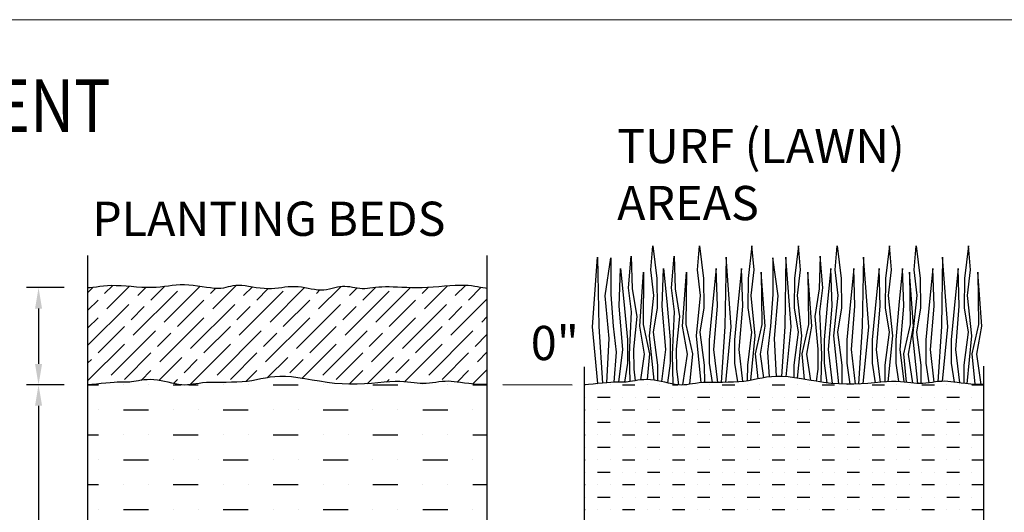
# Model space of a CAD drawing. Extents: x 45 to 160, y -4 to 24.
# Drawn here: x 48 to 51, y 4 to 6 of the extents above; entities that cross this region are included whole.
import ezdxf
from ezdxf.enums import TextEntityAlignment as Align

# ---------------------------------------------------------------- set-up
doc = ezdxf.new("R2010")
doc.units = 0
doc.header["$MEASUREMENT"] = 0
for name, color, linetype in [('DET-HT', 8, 'CONTINUOUS'), ('DET-OBJ-MEDIUM', 2, 'CONTINUOUS'), ('DET-TXT', 1, 'CONTINUOUS'), ('TEXT35', 4, 'CONTINUOUS')]:
    doc.layers.add(name, color=color, linetype=linetype)
doc.layers.add('Level 1_1', color=4, linetype='CONTINUOUS', lineweight=0)
doc.styles.add('ps050', font='simplex.shx', dxfattribs={"width": 0.85, "height": 0.07})
doc.styles.add('TEXTL', font='romand.shx', dxfattribs={"width": 0.85, "height": 0.19})

msp = doc.modelspace()

# ---------------------------------------------------------------- hatches: boundary and pattern name
at = {"layer": 'DET-HT', "linetype": 'ByBlock'}
h = msp.add_hatch(dxfattribs=at)
h.set_pattern_fill('GOST_WOOD', color=256, scale=0.018225, angle=135, style=0)
h.set_pattern_definition([(225, (45.49265, 0.03243), (-0.0773221, 0.0773221), [0.18225, -0.03645]), (225, (45.49265, 0.08398), (-0.0773221, 0.0773221), [0.10935, -0.0273375, 0.054675, -0.0273375]), (225, (45.50553, 0.14842), (-0.0773221, 0.0773221), [0.18225, -0.03645])])
h.paths.add_polyline_path([(48.695, 5.1435), (48.684, 5.1441), (48.6727, 5.1454), (48.6613, 5.147), (48.65, 5.1489), (48.6391, 5.1507), (48.6285, 5.1523), (48.6187, 5.1534), (48.6096, 5.1538), (48.6015, 5.1534), (48.5941, 5.1524), (48.5871, 5.1509), (48.5803, 5.1492), (48.5734, 5.1475), (48.5661, 5.146), (48.558, 5.145), (48.549, 5.1446), (48.5388, 5.145), (48.5276, 5.1461), (48.5156, 5.1477), (48.503, 5.1495), (48.4901, 5.1513), (48.477, 5.153), (48.4641, 5.1543), (48.4515, 5.1549), (48.4394, 5.1549), (48.4277, 5.1541), (48.4161, 5.153), (48.4046, 5.1516), (48.393, 5.1501), (48.381, 5.1487), (48.3685, 5.1477), (48.3553, 5.1472), (48.3412, 5.1473), (48.3266, 5.1479), (48.3115, 5.1489), (48.2963, 5.15), (48.2812, 5.1512), (48.2664, 5.1522), (48.2522, 5.1528), (48.2389, 5.1529), (48.2265, 5.1524), (48.2151, 5.1513), (48.2045, 5.15), (48.1946, 5.1487), (48.1853, 5.1474), (48.1764, 5.1465), (48.1697, 5.1462), (48.1697, 4.8622), (48.1806, 4.8631), (48.1946, 4.8645), (48.2086, 4.8659), (48.2221, 4.8673), (48.2347, 4.8685), (48.2459, 4.8694), (48.2554, 4.8699), (48.2633, 4.8701), (48.2701, 4.8701), (48.276, 4.87), (48.2813, 4.8699), (48.2864, 4.8699), (48.2915, 4.8701), (48.297, 4.8706), (48.3032, 4.8715), (48.31, 4.8728), (48.3174, 4.8741), (48.3254, 4.8754), (48.3339, 4.8765), (48.3429, 4.8773), (48.3524, 4.8775), (48.3623, 4.8771), (48.3726, 4.876), (48.3831, 4.8742), (48.3937, 4.872), (48.4042, 4.8696), (48.4147, 4.8672), (48.4248, 4.865), (48.4345, 4.8633), (48.4437, 4.8621), (48.4522, 4.8617), (48.4603, 4.862), (48.4683, 4.8627), (48.4764, 4.8639), (48.4849, 4.8652), (48.4941, 4.8665), (48.5043, 4.8677), (48.5157, 4.8686), (48.5285, 4.8691), (48.5425, 4.8693), (48.5574, 4.8694), (48.573, 4.8694), (48.5888, 4.8696), (48.6045, 4.87), (48.62, 4.8709), (48.6348, 4.8723), (48.6487, 4.8743), (48.6621, 4.8768), (48.6751, 4.8794), (48.6881, 4.882), (48.7015, 4.8843), (48.7154, 4.886), (48.7303, 4.8869), (48.7465, 4.8867), (48.7642, 4.8853), (48.7832, 4.8829), (48.8033, 4.8798), (48.8243, 4.8762), (48.8459, 4.8727), (48.868, 4.8694), (48.8903, 4.8666), (48.9126, 4.8647), (48.9347, 4.864), (48.9563, 4.8641), (48.9773, 4.865), (48.9975, 4.8664), (49.0167, 4.868), (49.0348, 4.8696), (49.0515, 4.8709), (49.0667, 4.8717), (49.0803, 4.8718), (49.0924, 4.8713), (49.1033, 4.8704), (49.1133, 4.8693), (49.1226, 4.8682), (49.1314, 4.8671), (49.1401, 4.8663), (49.1488, 4.866), (49.1578, 4.8663), (49.167, 4.867), (49.1763, 4.8681), (49.1857, 4.8693), (49.1951, 4.8705), (49.2044, 4.8715), (49.2134, 4.8723), (49.2222, 4.8725), (49.2306, 4.8722), (49.2391, 4.8714), (49.2481, 4.8702), (49.2581, 4.8688), (49.2693, 4.8673), (49.2824, 4.8658), (49.2977, 4.8645), (49.3157, 4.8635), (49.3361, 4.8629), (49.3361, 5.145), (49.3311, 5.1453), (49.3235, 5.1462), (49.3158, 5.1475), (49.308, 5.1491), (49.2996, 5.1507), (49.2905, 5.1521), (49.2804, 5.1532), (49.269, 5.1538), (49.2562, 5.1538), (49.2421, 5.1532), (49.227, 5.1523), (49.2112, 5.1511), (49.1949, 5.1498), (49.1784, 5.1485), (49.162, 5.1475), (49.1458, 5.1468), (49.1302, 5.1466), (49.1152, 5.1467), (49.1008, 5.1472), (49.087, 5.1477), (49.0739, 5.1483), (49.0615, 5.1489), (49.0498, 5.1492), (49.0389, 5.1491), (49.0286, 5.1487), (49.0191, 5.148), (49.0101, 5.1471), (49.0016, 5.1461), (48.9935, 5.1451), (48.9858, 5.1444), (48.9782, 5.144), (48.9709, 5.144), (48.9636, 5.1445), (48.9564, 5.1454), (48.9492, 5.1466), (48.942, 5.1478), (48.9348, 5.149), (48.9276, 5.1499), (48.9203, 5.1503), (48.913, 5.1502), (48.9057, 5.1494), (48.8982, 5.148), (48.8906, 5.1463), (48.8829, 5.1444), (48.875, 5.1426), (48.8668, 5.1411), (48.8584, 5.14), (48.8498, 5.1396), (48.8408, 5.1401), (48.8315, 5.1412), (48.8221, 5.1427), (48.8125, 5.1445), (48.8028, 5.1464), (48.7931, 5.148), (48.7834, 5.1493), (48.7738, 5.1499), (48.7642, 5.1499), (48.7547, 5.1491), (48.7452, 5.148), (48.7357, 5.1467), (48.7259, 5.1454), (48.7159, 5.1443), (48.7057, 5.1436)])
h = msp.add_hatch(dxfattribs=at)
h.set_pattern_fill('MUDST', color=256, scale=0.2916, style=0)
h.set_pattern_definition([(0, (-123.916686, -122.42117), (0.1458, 0.0729), [0.0729, -0.0729, 0, -0.0729, 0, -0.0729])])
h.paths.add_polyline_path([(49.3361, 4.8629), (49.3157, 4.8635), (49.2977, 4.8645), (49.2824, 4.8658), (49.2693, 4.8673), (49.2581, 4.8688), (49.2481, 4.8702), (49.2391, 4.8714), (49.2306, 4.8722), (49.2222, 4.8725), (49.2134, 4.8723), (49.2044, 4.8715), (49.1951, 4.8705), (49.1857, 4.8693), (49.1763, 4.8681), (49.167, 4.867), (49.1578, 4.8663), (49.1488, 4.866), (49.1401, 4.8663), (49.1314, 4.8671), (49.1226, 4.8682), (49.1133, 4.8693), (49.1033, 4.8704), (49.0924, 4.8713), (49.0803, 4.8718), (49.0667, 4.8717), (49.0515, 4.8709), (49.0348, 4.8696), (49.0167, 4.868), (48.9975, 4.8664), (48.9773, 4.865), (48.9563, 4.8641), (48.9347, 4.864), (48.9126, 4.8647), (48.8903, 4.8666), (48.868, 4.8694), (48.8459, 4.8727), (48.8243, 4.8762), (48.8033, 4.8798), (48.7832, 4.8829), (48.7642, 4.8853), (48.7465, 4.8867), (48.7303, 4.8869), (48.7154, 4.886), (48.7015, 4.8843), (48.6881, 4.882), (48.6751, 4.8794), (48.6621, 4.8768), (48.6487, 4.8743), (48.6348, 4.8723), (48.62, 4.8709), (48.6045, 4.87), (48.5888, 4.8696), (48.573, 4.8694), (48.5574, 4.8694), (48.5425, 4.8693), (48.5285, 4.8691), (48.5157, 4.8686), (48.5043, 4.8677), (48.4941, 4.8665), (48.4849, 4.8652), (48.4764, 4.8639), (48.4683, 4.8627), (48.4603, 4.862), (48.4522, 4.8617), (48.4437, 4.8621), (48.4345, 4.8633), (48.4248, 4.865), (48.4147, 4.8672), (48.4042, 4.8696), (48.3937, 4.872), (48.3831, 4.8742), (48.3726, 4.876), (48.3623, 4.8771), (48.3524, 4.8775), (48.3429, 4.8773), (48.3339, 4.8765), (48.3254, 4.8754), (48.3174, 4.8741), (48.31, 4.8728), (48.299, 4.8708), (48.2915, 4.8701), (48.2864, 4.8699), (48.2813, 4.8699), (48.276, 4.87), (48.2701, 4.8701), (48.2633, 4.8701), (48.2554, 4.8699), (48.2459, 4.8694), (48.2347, 4.8685), (48.2221, 4.8673), (48.2086, 4.8659), (48.1946, 4.8645), (48.1806, 4.8631), (48.1697, 4.8622), (48.1697, 4.4285), (48.1229, 4.4062), (48.2191, 4.3839), (48.1697, 4.3675), (48.1697, 3.6904), (48.1723, 3.691), (48.1803, 3.691), (48.1871, 3.6884), (48.1927, 3.6839), (48.1977, 3.678), (48.2021, 3.6715), (48.2062, 3.6651), (48.2105, 3.6595), (48.2151, 3.6554), (48.2203, 3.6534), (48.2264, 3.6541), (48.2331, 3.657), (48.2402, 3.6615), (48.2476, 3.6669), (48.2548, 3.6726), (48.2618, 3.6779), (48.2719, 3.6847), (48.2787, 3.6854), (48.2827, 3.6842), (48.2863, 3.6817), (48.2899, 3.6786), (48.2937, 3.6755), (48.2982, 3.6727), (48.3008, 3.6719), (48.3233, 3.6509), (48.3088, 3.6233), (48.2616, 3.577), (48.2856, 3.5835), (48.2805, 3.5501), (48.295, 3.5116), (48.2928, 3.442), (48.2478, 3.4116), (48.2732, 3.4179), (48.2732, 3.3773), (48.3087, 3.3556), (48.2754, 3.2976), (48.2906, 3.2606), (48.332, 3.3517), (48.3203, 3.375), (48.3014, 3.4143), (48.3458, 3.4405), (48.3371, 3.4667), (48.3291, 3.4784), (48.3596, 3.4958), (48.3414, 3.525), (48.3779, 3.5235), (48.3429, 3.5737), (48.3443, 3.6021), (48.3917, 3.6577), (48.3903, 3.6824), (48.4142, 3.6945), (48.4209, 3.6909), (48.4272, 3.6872), (48.4331, 3.6842), (48.439, 3.6822), (48.4449, 3.6818), (48.451, 3.6835), (48.4573, 3.6868), (48.4636, 3.6912), (48.4701, 3.6962), (48.4765, 3.7011), (48.483, 3.7055), (48.4895, 3.7087), (48.4959, 3.7103), (48.5021, 3.7099), (48.5084, 3.7078), (48.5148, 3.7045), (48.5214, 3.7007), (48.5284, 3.6968), (48.5358, 3.6934), (48.5437, 3.6911), (48.5481, 3.6907), (48.5738, 3.651), (48.6018, 3.6032), (48.5621, 3.5741), (48.5994, 3.5671), (48.6146, 3.5252), (48.6123, 3.4751), (48.484, 3.4623), (48.5307, 3.4541), (48.5318, 3.4343), (48.4852, 3.3831), (48.4759, 3.3423), (48.4864, 3.2677), (48.4526, 3.1897), (48.4584, 3.1417), (48.4724, 3.1871), (48.4957, 3.2547), (48.4981, 3.2955), (48.6239, 3.3187), (48.5223, 3.3221), (48.5261, 3.3579), (48.5373, 3.418), (48.5543, 3.4368), (48.5543, 3.4425), (48.733, 3.4838), (48.6408, 3.4857), (48.6502, 3.5271), (48.6258, 3.5666), (48.6333, 3.5929), (48.6596, 3.6418), (48.6145, 3.6493), (48.6502, 3.6718), (48.6239, 3.6888), (48.661, 3.7032), (48.6636, 3.7016), (48.6693, 3.6993), (48.6757, 3.6983), (48.6829, 3.6988), (48.6909, 3.7006), (48.6993, 3.7031), (48.7081, 3.7058), (48.7168, 3.7083), (48.7254, 3.71), (48.7336, 3.7105), (48.7411, 3.7092), (48.7478, 3.7059), (48.7538, 3.7011), (48.7592, 3.6952), (48.7643, 3.6891), (48.7691, 3.6833), (48.7738, 3.6785), (48.7785, 3.6752), (48.7835, 3.6742), (48.7888, 3.6759), (48.7944, 3.6797), (48.8004, 3.685), (48.8067, 3.691), (48.8133, 3.6971), (48.8202, 3.7024), (48.8273, 3.7063), (48.8347, 3.708), (48.8423, 3.7071), (48.85, 3.7041), (48.8577, 3.6997), (48.8652, 3.6945), (48.8724, 3.6894), (48.8792, 3.685), (48.8855, 3.6821), (48.891, 3.6813), (48.8958, 3.6832), (48.8999, 3.6873), (48.9036, 3.6928), (48.907, 3.6992), (48.9125, 3.71), (48.9189, 3.718), (48.9253, 3.7176), (48.9302, 3.7151), (48.9356, 3.7111), (48.9414, 3.7062), (48.9475, 3.701), (48.9538, 3.6961), (48.9572, 3.6941), (48.9798, 3.6489), (48.9503, 3.5663), (48.8995, 3.4967), (48.9527, 3.5297), (48.9338, 3.4542), (48.9869, 3.3704), (48.9976, 3.3137), (48.9468, 3.2547), (49.0472, 3.152), (48.9787, 3.2512), (49.0979, 3.3196), (49.0247, 3.3279), (48.9834, 3.394), (48.9669, 3.4459), (48.9669, 3.5061), (49.0117, 3.5309), (48.9751, 3.5592), (48.9964, 3.6005), (49.0991, 3.6265), (48.9952, 3.6477), (49.0105, 3.6737), (49.0527, 3.6876), (49.0551, 3.6869), (49.0601, 3.6874), (49.0653, 3.6902), (49.0707, 3.6947), (49.0764, 3.7004), (49.0824, 3.7065), (49.0887, 3.7124), (49.0952, 3.7173), (49.1021, 3.7207), (49.1092, 3.7218), (49.1167, 3.7203), (49.1244, 3.7164), (49.1322, 3.7111), (49.1401, 3.7048), (49.1479, 3.6983), (49.1554, 3.6923), (49.1627, 3.6875), (49.1696, 3.6845), (49.1761, 3.6838), (49.1821, 3.6851), (49.1879, 3.6877), (49.1934, 3.6912), (49.2027, 3.6975), (49.2094, 3.7004), (49.2149, 3.7013), (49.2206, 3.7002), (49.2265, 3.6976), (49.2325, 3.6941), (49.2386, 3.6902), (49.2447, 3.6865), (49.2508, 3.6835), (49.2568, 3.6818), (49.2627, 3.682), (49.2684, 3.6845), (49.2739, 3.6887), (49.2794, 3.694), (49.2848, 3.6997), (49.2936, 3.7087), (49.3011, 3.7128), (49.3066, 3.7135), (49.3123, 3.7115), (49.3181, 3.7073), (49.3241, 3.7015), (49.3301, 3.695), (49.3361, 3.6885), (49.3361, 3.6885), (49.3361, 4.3675), (49.3855, 4.3839), (49.2893, 4.4062), (49.3361, 4.4285)])
h = msp.add_hatch(dxfattribs=at)
h.set_pattern_fill('MUDST', color=256, scale=0.1458, style=0)
h.set_pattern_definition([(0, (-123.916686, -122.421172), (0.0729, 0.03645), [0.03645, -0.03645, 0, -0.03645, 0, -0.03645])])
h.paths.add_polyline_path([(50.7401, 4.4062), (50.7869, 4.4285), (50.7869, 4.8629), (50.7664, 4.8635), (50.7485, 4.8645), (50.7332, 4.8658), (50.7162, 4.8678), (50.7162, 4.8678), (50.7089, 4.8688), (50.6989, 4.8702), (50.6899, 4.8714), (50.6814, 4.8722), (50.673, 4.8725), (50.6642, 4.8723), (50.6551, 4.8715), (50.6459, 4.8705), (50.6365, 4.8693), (50.626, 4.8679), (50.626, 4.868), (50.6178, 4.867), (50.6086, 4.8663), (50.5996, 4.866), (50.5909, 4.8663), (50.579, 4.8674), (50.579, 4.8675), (50.5734, 4.8682), (50.5641, 4.8693), (50.5541, 4.8704), (50.5432, 4.8713), (50.5311, 4.8718), (50.5175, 4.8717), (50.5023, 4.8709), (50.4856, 4.8696), (50.4675, 4.868), (50.4483, 4.8664), (50.4281, 4.865), (50.4071, 4.8641), (50.3855, 4.864), (50.3627, 4.8648), (50.3627, 4.8648), (50.3411, 4.8666), (50.3188, 4.8694), (50.2967, 4.8727), (50.2751, 4.8762), (50.2541, 4.8798), (50.2339, 4.8829), (50.215, 4.8853), (50.1973, 4.8867), (50.1811, 4.8869), (50.1662, 4.886), (50.1523, 4.8843), (50.1389, 4.882), (50.1259, 4.8794), (50.1129, 4.8768), (50.0957, 4.8736), (50.0957, 4.8737), (50.083, 4.8719), (50.083, 4.872), (50.0669, 4.8705), (50.0669, 4.8707), (50.0553, 4.87), (50.0395, 4.8696), (50.0193, 4.8694), (50.0193, 4.8694), (50.0082, 4.8694), (49.9933, 4.8693), (49.9793, 4.8691), (49.9665, 4.8686), (49.9551, 4.8677), (49.9449, 4.8665), (49.9357, 4.8652), (49.9272, 4.8639), (49.9191, 4.8627), (49.9079, 4.8617), (49.9079, 4.8619), (49.903, 4.8617), (49.8945, 4.8621), (49.8853, 4.8633), (49.8756, 4.865), (49.8622, 4.8679), (49.8622, 4.868), (49.855, 4.8696), (49.8444, 4.872), (49.8338, 4.8742), (49.8233, 4.876), (49.8131, 4.8771), (49.8032, 4.8775), (49.7937, 4.8773), (49.7847, 4.8765), (49.7762, 4.8754), (49.7682, 4.8741), (49.7607, 4.8728), (49.7498, 4.8708), (49.7423, 4.8701), (49.7372, 4.8699), (49.7321, 4.8699), (49.7268, 4.87), (49.7209, 4.8701), (49.7141, 4.8701), (49.7061, 4.8699), (49.6967, 4.8694), (49.6855, 4.8685), (49.6729, 4.8673), (49.6594, 4.8659), (49.6454, 4.8645), (49.6314, 4.8631), (49.6205, 4.8622), (49.6205, 4.4285), (49.5737, 4.4062), (49.6698, 4.3839), (49.6205, 4.3675), (49.6205, 3.6904), (49.6231, 3.691), (49.6311, 3.691), (49.6378, 3.6884), (49.6435, 3.6839), (49.6484, 3.678), (49.6528, 3.6715), (49.657, 3.6651), (49.6613, 3.6595), (49.6659, 3.6554), (49.6711, 3.6534), (49.6771, 3.6541), (49.6839, 3.657), (49.691, 3.6615), (49.6984, 3.6669), (49.7056, 3.6726), (49.7126, 3.6779), (49.7227, 3.6847), (49.7294, 3.6854), (49.7335, 3.6842), (49.7371, 3.6817), (49.7407, 3.6786), (49.7445, 3.6755), (49.7489, 3.6727), (49.7543, 3.671), (49.7608, 3.6709), (49.7688, 3.6727), (49.778, 3.6762), (49.7882, 3.6806), (49.7989, 3.6856), (49.8098, 3.6906), (49.8207, 3.695), (49.8312, 3.6983), (49.841, 3.6999), (49.8498, 3.6996), (49.8578, 3.6976), (49.865, 3.6945), (49.8717, 3.6909), (49.8779, 3.6872), (49.8809, 3.6857), (49.96, 3.6159), (49.8954, 3.559), (49.8423, 3.4623), (49.9201, 3.5324), (49.8556, 3.3731), (49.7569, 3.3181), (49.7038, 3.2385), (49.7531, 3.2555), (49.774, 3.3181), (49.9125, 3.3598), (49.8935, 3.4054), (49.9694, 3.5381), (49.9505, 3.5457), (49.9505, 3.5912), (50.0074, 3.6121), (49.9713, 3.6406), (49.9905, 3.6923), (49.9945, 3.6911), (50.0032, 3.6903), (50.0126, 3.6915), (50.0225, 3.6943), (50.0328, 3.6981), (50.0431, 3.7026), (50.0532, 3.7071), (50.0629, 3.7112), (50.072, 3.7143), (50.0801, 3.716), (50.0872, 3.7158), (50.0933, 3.7142), (50.0989, 3.7115), (50.1041, 3.7082), (50.1092, 3.7047), (50.1144, 3.7016), (50.1201, 3.6993), (50.1265, 3.6983), (50.1337, 3.6988), (50.1417, 3.7006), (50.1501, 3.7031), (50.1588, 3.7058), (50.1676, 3.7083), (50.1762, 3.71), (50.1844, 3.7105), (50.1919, 3.7092), (50.1986, 3.7059), (50.2046, 3.7011), (50.2124, 3.6197), (50.1478, 3.5647), (50.1839, 3.5742), (50.1232, 3.4642), (50.1592, 3.4945), (50.0814, 3.3295), (50.1175, 3.3617), (50.0605, 3.1664), (50.108, 3.2726), (50.1365, 3.2992), (50.1744, 3.3826), (50.1384, 3.4016), (50.1706, 3.4831), (50.2427, 3.5268), (50.201, 3.5324), (50.201, 3.5685), (50.2332, 3.6045), (50.2674, 3.6197), (50.2503, 3.6368), (50.2482, 3.6824), (50.2512, 3.685), (50.2575, 3.691), (50.2641, 3.6971), (50.271, 3.7024), (50.2781, 3.7063), (50.2855, 3.708), (50.2931, 3.7071), (50.3008, 3.7041), (50.3085, 3.6997), (50.316, 3.6945), (50.3232, 3.6894), (50.33, 3.685), (50.3362, 3.6821), (50.3418, 3.6813), (50.3466, 3.6832), (50.3507, 3.6873), (50.3544, 3.6928), (50.3578, 3.6992), (50.3633, 3.71), (50.3697, 3.718), (50.3761, 3.7176), (50.381, 3.7151), (50.3864, 3.7111), (50.3921, 3.7062), (50.3982, 3.701), (50.4046, 3.6961), (50.4113, 3.6922), (50.418, 3.6899), (50.4249, 3.6896), (50.4319, 3.6909), (50.4389, 3.6935), (50.4423, 3.6951), (50.4992, 3.6388), (50.5561, 3.5838), (50.4536, 3.5743), (50.5694, 3.5553), (50.5277, 3.4927), (50.484, 3.4624), (50.4555, 3.3543), (50.5049, 3.4264), (50.5353, 3.4055), (50.5827, 3.3543), (50.4707, 3.1836), (50.5296, 3.2462), (50.5979, 3.3676), (50.7155, 3.2557), (50.6871, 3.3676), (50.5941, 3.415), (50.5258, 3.451), (50.558, 3.5003), (50.5884, 3.5572), (50.651, 3.5876), (50.5884, 3.6028), (50.5428, 3.6483), (50.5987, 3.6983), (50.6062, 3.6923), (50.6135, 3.6875), (50.6204, 3.6845), (50.6269, 3.6838), (50.6329, 3.6851), (50.6387, 3.6877), (50.6442, 3.6912), (50.6535, 3.6975), (50.6602, 3.7004), (50.6657, 3.7013), (50.6714, 3.7002), (50.6773, 3.6976), (50.6833, 3.6941), (50.6894, 3.6902), (50.6955, 3.6865), (50.7016, 3.6835), (50.7076, 3.6818), (50.7134, 3.682), (50.7192, 3.6845), (50.7247, 3.6887), (50.7302, 3.694), (50.7356, 3.6997), (50.7444, 3.7087), (50.7518, 3.7128), (50.7574, 3.7135), (50.7631, 3.7115), (50.7689, 3.7073), (50.7749, 3.7015), (50.7808, 3.695), (50.7869, 3.6885), (50.7869, 3.6885), (50.7869, 4.3675), (50.8362, 4.3839)])

# ---------------------------------------------------------------- linework, layer by layer
at = {"layer": 'DET-OBJ-MEDIUM', "linetype": 'ByBlock'}
for points in [[(49.8235, 4.8759), (49.8105, 5.005), (49.8228, 5.1236), (49.8141, 5.1983), (49.8202, 5.2686), (49.8316, 5.1728), (49.8325, 5.0876), (49.8211, 5.0164), (49.8334, 4.9197), (49.8338, 4.8742)], [(49.9606, 4.8681), (49.9469, 5.005), (49.9593, 5.1236), (49.9505, 5.1983), (49.9566, 5.2686), (49.968, 5.1728), (49.9689, 5.0876), (49.9575, 5.0164), (49.9698, 4.9197), (49.9703, 4.8688)], [(50.106, 4.8755), (50.119, 5.005), (50.1067, 5.1236), (50.1154, 5.1983), (50.1093, 5.2686), (50.0979, 5.1728), (50.097, 5.0876), (50.1084, 5.0164), (50.0961, 4.9197), (50.0957, 4.8737)], [(50.2425, 4.8815), (50.2549, 5.005), (50.2426, 5.1236), (50.2514, 5.1983), (50.2452, 5.2686), (50.2338, 5.1728), (50.2329, 5.0876), (50.2443, 5.0164), (50.232, 4.9197), (50.2317, 4.8832)], [(50.3627, 4.8648), (50.3486, 5.005), (50.361, 5.1236), (50.3522, 5.1983), (50.3583, 5.2686), (50.3697, 5.1728), (50.3706, 5.0876), (50.3592, 5.0164), (50.3715, 4.9197), (50.372, 4.8644)], [(50.5073, 4.8711), (50.5207, 5.005), (50.5084, 5.1236), (50.5171, 5.1983), (50.511, 5.2686), (50.4996, 5.1728), (50.4987, 5.0876), (50.5101, 5.0164), (50.4978, 4.9197), (50.4973, 4.8705)], [(50.5935, 4.8663), (50.5796, 5.005), (50.5919, 5.1236), (50.5831, 5.1983), (50.5892, 5.2686), (50.6007, 5.1728), (50.6015, 5.0876), (50.5901, 5.0164), (50.6024, 4.9197), (50.603, 4.8661)], [(50.7376, 4.8655), (50.7516, 5.005), (50.7393, 5.1236), (50.7481, 5.1983), (50.7419, 5.2686), (50.7305, 5.1728), (50.7296, 5.0876), (50.741, 5.0164), (50.7287, 4.9197), (50.7282, 4.8664)], [(48.1697, 3.051), (48.1697, 3.4387), (48.2191, 3.4551), (48.1229, 3.4774), (48.1697, 3.4996), (48.1697, 4.3675), (48.2191, 4.3839), (48.1229, 4.4062), (48.1697, 4.4285), (48.1697, 5.2397)], [(49.3361, 3.051), (49.3361, 3.4387), (49.3855, 3.4551), (49.2893, 3.4774), (49.3361, 3.4996), (49.3361, 4.3675), (49.3855, 4.3839), (49.2893, 4.4062), (49.3361, 4.4285), (49.3361, 5.2397)], [(49.6594, 4.8659), (49.6434, 5.0313), (49.6584, 5.2353), (49.6622, 5.0325), (49.6729, 4.8673)], [(49.7539, 4.8715), (49.7516, 4.9505), (49.7578, 5.0753), (49.749, 5.1456), (49.7569, 5.2378), (49.7595, 5.1429), (49.7727, 5.0621), (49.7631, 4.9663), (49.7639, 4.9083), (49.7682, 4.8741)], [(49.8795, 4.8643), (49.877, 4.9505), (49.8831, 5.0753), (49.8743, 5.1456), (49.8823, 5.2378), (49.8849, 5.1429), (49.8981, 5.0621), (49.8884, 4.9663), (49.8893, 4.9083), (49.895, 4.8621)], [(50.033, 4.8695), (50.0487, 5.0313), (50.0337, 5.2353), (50.0299, 5.0325), (50.0193, 4.8694)], [(50.2097, 4.8857), (50.2238, 5.0313), (50.2088, 5.2353), (50.205, 5.0325), (50.1955, 4.8867)], [(50.3114, 4.8705), (50.3138, 4.9505), (50.3076, 5.0753), (50.3164, 5.1456), (50.3085, 5.2378), (50.3059, 5.1429), (50.2927, 5.0621), (50.3023, 4.9663), (50.3015, 4.9083), (50.2971, 4.8726)], [(50.4344, 4.8655), (50.4504, 5.0313), (50.4354, 5.2353), (50.4316, 5.0325), (50.4207, 4.8647)], [(50.6659, 4.8723), (50.6813, 5.0313), (50.6663, 5.2353), (50.6626, 5.0325), (50.6521, 4.8712)], [(49.6855, 4.8685), (49.6922, 4.9975), (49.681, 5.1226), (49.6972, 5.2328), (49.6972, 5.1264), (49.7035, 5.0338), (49.7123, 4.9574), (49.7061, 4.8699)], [(50.1807, 4.8869), (50.1749, 4.9975), (50.1862, 5.1226), (50.1699, 5.2328), (50.1699, 5.1264), (50.1637, 5.0338), (50.1549, 4.9574), (50.16, 4.8853)], [(49.7209, 4.8701), (49.7323, 4.9654), (49.7217, 5.092), (49.7253, 5.2018), (49.7349, 5.106), (49.7455, 4.9935), (49.7455, 4.9259), (49.7372, 4.8699)], [(49.7847, 4.8765), (49.7956, 4.9514), (49.7815, 5.034), (49.793, 5.1912), (49.7912, 5.0384), (49.8105, 4.9531), (49.8032, 4.8775)], [(49.8464, 4.8716), (49.8576, 4.9654), (49.8471, 5.092), (49.8506, 5.2018), (49.8603, 5.106), (49.8708, 4.9935), (49.8708, 4.9259), (49.8622, 4.868)], [(49.9079, 4.8619), (49.9209, 4.9514), (49.9069, 5.034), (49.9183, 5.1912), (49.9165, 5.0384), (49.9359, 4.9531), (49.9272, 4.8639)], [(50.0095, 4.8694), (49.998, 4.9654), (50.0086, 5.092), (50.005, 5.2018), (49.9954, 5.106), (49.9848, 4.9935), (49.9848, 4.9259), (49.9932, 4.8693)], [(50.083, 4.872), (50.0719, 4.9654), (50.0824, 5.092), (50.0789, 5.2018), (50.0692, 5.106), (50.0587, 4.9935), (50.0587, 4.9259), (50.0669, 4.8707)], [(50.1439, 4.8829), (50.1339, 4.9514), (50.148, 5.034), (50.1365, 5.1912), (50.1383, 5.0384), (50.119, 4.9531), (50.1261, 4.8795)], [(50.2809, 4.8753), (50.2698, 4.9514), (50.2839, 5.034), (50.2725, 5.1912), (50.2742, 5.0384), (50.2549, 4.9531), (50.2622, 4.8775)], [(50.345, 4.8663), (50.3331, 4.9654), (50.3437, 5.092), (50.3401, 5.2018), (50.3305, 5.106), (50.3199, 4.9935), (50.3199, 4.9259), (50.3285, 4.8682)], [(50.4118, 4.8643), (50.3997, 4.9654), (50.4103, 5.092), (50.4067, 5.2018), (50.3971, 5.106), (50.3865, 4.9935), (50.3865, 4.9259), (50.3957, 4.8641)], [(50.485, 4.8695), (50.4736, 4.9654), (50.4841, 5.092), (50.4806, 5.2018), (50.4709, 5.106), (50.4604, 4.9935), (50.4604, 4.9259), (50.4689, 4.8681)], [(50.5539, 4.8705), (50.5426, 4.9654), (50.5531, 5.092), (50.5496, 5.2018), (50.5399, 5.106), (50.5294, 4.9935), (50.5294, 4.9259), (50.5374, 4.8715)], [(50.579, 4.8675), (50.5668, 4.9514), (50.5808, 5.034), (50.5694, 5.1912), (50.5712, 5.0384), (50.5518, 4.9531), (50.5599, 4.8698)], [(50.6421, 4.87), (50.6306, 4.9654), (50.6412, 5.092), (50.6377, 5.2018), (50.628, 5.106), (50.6174, 4.9935), (50.6174, 4.9259), (50.626, 4.868)], [(50.7162, 4.8678), (50.7045, 4.9654), (50.715, 5.092), (50.7115, 5.2018), (50.7018, 5.106), (50.6913, 4.9935), (50.6913, 4.9259), (50.6996, 4.8699)], [(50.7794, 4.8631), (50.7665, 4.9514), (50.7806, 5.034), (50.7692, 5.1912), (50.7709, 5.0384), (50.7516, 4.9531), (50.7603, 4.8639)], [(48.1697, 5.1462), (48.1764, 5.1465), (48.1853, 5.1474), (48.1946, 5.1487), (48.2045, 5.15), (48.2151, 5.1513), (48.2265, 5.1524), (48.2389, 5.1529), (48.2522, 5.1528), (48.2664, 5.1522), (48.2812, 5.1512), (48.2963, 5.15), (48.3115, 5.1489), (48.3266, 5.1479), (48.3412, 5.1473), (48.3553, 5.1472), (48.3685, 5.1477), (48.381, 5.1487), (48.393, 5.1501), (48.4046, 5.1516), (48.4161, 5.153), (48.4277, 5.1541), (48.4394, 5.1549), (48.4515, 5.1549), (48.4641, 5.1543), (48.477, 5.153), (48.4901, 5.1513), (48.503, 5.1495), (48.5156, 5.1477), (48.5276, 5.1461), (48.5388, 5.145), (48.549, 5.1446), (48.558, 5.145), (48.5661, 5.146), (48.5734, 5.1475), (48.5803, 5.1492), (48.5871, 5.1509), (48.5941, 5.1524), (48.6015, 5.1534), (48.6096, 5.1538), (48.6187, 5.1534), (48.6285, 5.1523), (48.6391, 5.1507), (48.65, 5.1489), (48.6613, 5.147), (48.6727, 5.1454), (48.684, 5.1441), (48.695, 5.1435), (48.7057, 5.1436), (48.7159, 5.1443), (48.7259, 5.1454), (48.7357, 5.1467), (48.7452, 5.148), (48.7547, 5.1491), (48.7642, 5.1499), (48.7738, 5.1499), (48.7834, 5.1493), (48.7931, 5.148), (48.8028, 5.1464), (48.8125, 5.1445), (48.8221, 5.1427), (48.8315, 5.1412), (48.8408, 5.1401), (48.8498, 5.1396), (48.8584, 5.14), (48.8668, 5.1411), (48.875, 5.1426), (48.8829, 5.1444), (48.8906, 5.1463), (48.8982, 5.148), (48.9057, 5.1494), (48.913, 5.1502), (48.9203, 5.1503), (48.9276, 5.1499), (48.9348, 5.149), (48.942, 5.1478), (48.9492, 5.1466), (48.9564, 5.1454), (48.9636, 5.1445), (48.9709, 5.144), (48.9782, 5.144), (48.9858, 5.1444), (48.9935, 5.1451), (49.0016, 5.1461), (49.0101, 5.1471), (49.0191, 5.148), (49.0286, 5.1487), (49.0389, 5.1491), (49.0498, 5.1492), (49.0615, 5.1489), (49.0739, 5.1483), (49.087, 5.1477), (49.1008, 5.1472), (49.1152, 5.1467), (49.1302, 5.1466), (49.1458, 5.1468), (49.162, 5.1475), (49.1784, 5.1485), (49.1949, 5.1498), (49.2112, 5.1511), (49.227, 5.1523), (49.2421, 5.1532), (49.2562, 5.1538), (49.269, 5.1538), (49.2804, 5.1532), (49.2905, 5.1521), (49.2996, 5.1507), (49.308, 5.1491), (49.3158, 5.1475), (49.3235, 5.1462), (49.3311, 5.1453), (49.3361, 5.145)], [(49.6205, 3.051), (49.6205, 3.4387), (49.6698, 3.4551), (49.5737, 3.4774), (49.6205, 3.4996), (49.6205, 4.3675), (49.6698, 4.3839), (49.5737, 4.4062), (49.6205, 4.4285), (49.6205, 4.9144)], [(50.7869, 3.051), (50.7869, 3.4387), (50.8362, 3.4551), (50.7401, 3.4774), (50.7869, 3.4996), (50.7869, 4.3675), (50.8362, 4.3839), (50.7401, 4.4062), (50.7869, 4.4285), (50.7869, 4.9167)], [(49.3361, 4.8629), (49.3157, 4.8635), (49.2977, 4.8645), (49.2824, 4.8658), (49.2693, 4.8673), (49.2581, 4.8688), (49.2481, 4.8702), (49.2391, 4.8714), (49.2306, 4.8722), (49.2222, 4.8725), (49.2134, 4.8723), (49.2044, 4.8715), (49.1951, 4.8705), (49.1857, 4.8693), (49.1763, 4.8681), (49.167, 4.867), (49.1578, 4.8663), (49.1488, 4.866), (49.1401, 4.8663), (49.1314, 4.8671), (49.1226, 4.8682), (49.1133, 4.8693), (49.1033, 4.8704), (49.0924, 4.8713), (49.0803, 4.8718), (49.0667, 4.8717), (49.0515, 4.8709), (49.0348, 4.8696), (49.0167, 4.868), (48.9975, 4.8664), (48.9773, 4.865), (48.9563, 4.8641), (48.9347, 4.864), (48.9126, 4.8647), (48.8903, 4.8666), (48.868, 4.8694), (48.8459, 4.8727), (48.8243, 4.8762), (48.8033, 4.8798), (48.7832, 4.8829), (48.7642, 4.8853), (48.7465, 4.8867), (48.7303, 4.8869), (48.7154, 4.886), (48.7015, 4.8843), (48.6881, 4.882), (48.6751, 4.8794), (48.6621, 4.8768), (48.6487, 4.8743), (48.6348, 4.8723), (48.62, 4.8709), (48.6045, 4.87), (48.5888, 4.8696), (48.573, 4.8694), (48.5574, 4.8694), (48.5425, 4.8693), (48.5285, 4.8691), (48.5157, 4.8686), (48.5043, 4.8677), (48.4941, 4.8665), (48.4849, 4.8652), (48.4764, 4.8639), (48.4683, 4.8627), (48.4603, 4.862), (48.4522, 4.8617), (48.4437, 4.8621), (48.4345, 4.8633), (48.4248, 4.865), (48.4147, 4.8672), (48.4042, 4.8696), (48.3937, 4.872), (48.3831, 4.8742), (48.3726, 4.876), (48.3623, 4.8771), (48.3524, 4.8775), (48.3429, 4.8773), (48.3339, 4.8765), (48.3254, 4.8754), (48.3174, 4.8741), (48.31, 4.8728), (48.3032, 4.8715), (48.297, 4.8706), (48.2915, 4.8701), (48.2864, 4.8699), (48.2813, 4.8699), (48.276, 4.87), (48.2701, 4.8701), (48.2633, 4.8701), (48.2554, 4.8699), (48.2459, 4.8694), (48.2347, 4.8685), (48.2221, 4.8673), (48.2086, 4.8659), (48.1946, 4.8645), (48.1806, 4.8631), (48.1697, 4.8622)], [(50.7869, 4.8629), (50.7664, 4.8635), (50.7485, 4.8645), (50.7332, 4.8658), (50.7201, 4.8673), (50.7089, 4.8688), (50.6989, 4.8702), (50.6899, 4.8714), (50.6814, 4.8722), (50.673, 4.8725), (50.6642, 4.8723), (50.6551, 4.8715), (50.6459, 4.8705), (50.6365, 4.8693), (50.6271, 4.8681), (50.6178, 4.867), (50.6086, 4.8663), (50.5996, 4.866), (50.5909, 4.8663), (50.5822, 4.8671), (50.5734, 4.8682), (50.5641, 4.8693), (50.5541, 4.8704), (50.5432, 4.8713), (50.5311, 4.8718), (50.5175, 4.8717), (50.5023, 4.8709), (50.4856, 4.8696), (50.4675, 4.868), (50.4483, 4.8664), (50.4281, 4.865), (50.4071, 4.8641), (50.3855, 4.864), (50.3634, 4.8647), (50.3411, 4.8666), (50.3188, 4.8694), (50.2967, 4.8727), (50.2751, 4.8762), (50.2541, 4.8798), (50.2339, 4.8829), (50.215, 4.8853), (50.1973, 4.8867), (50.1811, 4.8869), (50.1662, 4.886), (50.1523, 4.8843), (50.1389, 4.882), (50.1259, 4.8794), (50.1129, 4.8768), (50.0995, 4.8743), (50.0856, 4.8723), (50.0708, 4.8709), (50.0553, 4.87), (50.0395, 4.8696), (50.0237, 4.8694), (50.0082, 4.8694), (49.9933, 4.8693), (49.9793, 4.8691), (49.9665, 4.8686), (49.9551, 4.8677), (49.9449, 4.8665), (49.9357, 4.8652), (49.9272, 4.8639), (49.9191, 4.8627), (49.9111, 4.862), (49.903, 4.8617), (49.8945, 4.8621), (49.8853, 4.8633), (49.8756, 4.865), (49.8655, 4.8672), (49.855, 4.8696), (49.8444, 4.872), (49.8338, 4.8742), (49.8233, 4.876), (49.8131, 4.8771), (49.8032, 4.8775), (49.7937, 4.8773), (49.7847, 4.8765), (49.7762, 4.8754), (49.7682, 4.8741), (49.7607, 4.8728), (49.7539, 4.8715), (49.7478, 4.8706), (49.7423, 4.8701), (49.7372, 4.8699), (49.7321, 4.8699), (49.7268, 4.87), (49.7209, 4.8701), (49.7141, 4.8701), (49.7061, 4.8699), (49.6967, 4.8694), (49.6855, 4.8685), (49.6729, 4.8673), (49.6594, 4.8659), (49.6454, 4.8645), (49.6314, 4.8631), (49.6205, 4.8622)]]:
    msp.add_lwpolyline(points, dxfattribs=at)
at = {"layer": 'DET-TXT'}
for p, q in [((48.0997, 5.1462), (47.9904, 5.1462)), ((48.0253, 5.0849), (48.0253, 4.9235)), ((48.0997, 4.8622), (47.9904, 4.8622)), ((49.3813, 4.8628), (49.5837, 4.8623)), ((48.0253, 4.801), (48.0253, 3.7517))]:
    msp.add_line(p, q, dxfattribs=at)
for points in [[(48.0151, 5.0849), (48.0356, 5.0849), (48.0253, 5.1462)], [(48.0151, 4.9235), (48.0356, 4.9235), (48.0253, 4.8622)], [(48.0151, 4.801), (48.0356, 4.801), (48.0253, 4.8622)]]:
    msp.add_solid(points, dxfattribs=at)
at = {"layer": 'Level 1_1'}
msp.add_line((53.459, 5.9288), (46.0908, 5.9288), dxfattribs=at)

# ---------------------------------------------------------------- texts
at = {"layer": 'DET-TXT', "char_height": 0.1, "width": 1.093019, "attachment_point": 1, "style": 'ps050'}
for s, insert in [('TURF (LAWN) AREAS', (49.7154, 5.6099)), ('{\\W0.560106; }PLANTING BEDS', (48.1648, 5.3973)), ('0"', (49.4633, 5.0344))]:
    msp.add_mtext(s, dxfattribs=dict(at, insert=insert))
at = {"layer": 'TEXT35', "style": 'TEXTL', "width": 0.85}
msp.add_text('SOIL AMENDMENT', height=0.153188, dxfattribs=at).set_placement((47.477, 5.6009), align=Align.CENTER)

doc.saveas('drawing.dxf')
